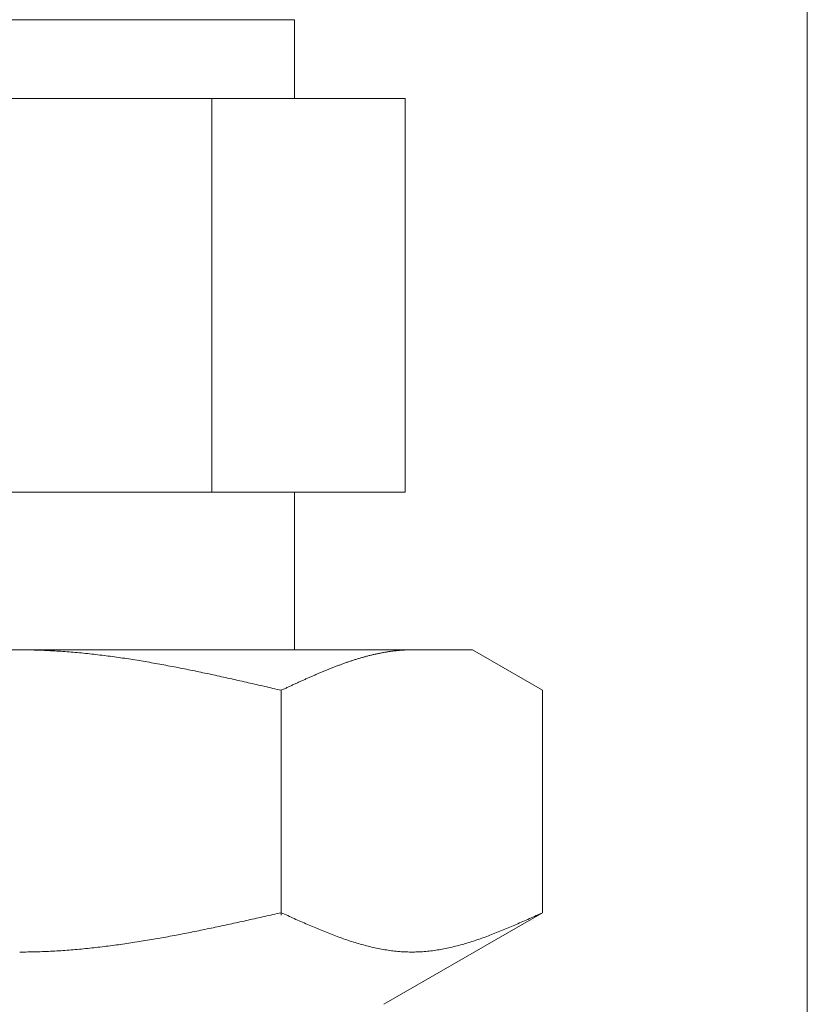
# Model space of a CAD drawing. Units: millimetres. Extents: x 2887 to 15757, y 3081 to 10075.
# Drawn here: x 7649 to 7669, y 4090 to 4115 of the extents above; entities that cross this region are included whole.
import ezdxf

# ---------------------------------------------------------------- set-up
doc = ezdxf.new("R2010")
doc.units = ezdxf.units.MM
doc.linetypes.add('PHANTOM', pattern=[63.5, 31.75, -6.35, 6.35, -6.35, 6.35, -6.35])
doc.layers.add('NoLayerName_008', color=7, linetype='Continuous')

msp = doc.modelspace()

# ---------------------------------------------------------------- linework, layer by layer
at = {"color": 4, "linetype": 'PHANTOM', "lineweight": 9, "ltscale": 2}
msp.add_line((7669.019, 4659.327), (7669.019, 3617.796), dxfattribs=at)
at = {"color": 3, "lineweight": 9}
for p, q in [((7641.994, 4114.902), (7655.994, 4114.902)), ((7655.994, 4114.902), (7655.994, 4112.902)), ((7639.179, 4112.902), (7658.809, 4112.902)), ((7653.902, 4112.902), (7653.902, 4102.902)), ((7658.809, 4112.902), (7658.809, 4102.902)), ((7639.179, 4102.902), (7658.809, 4102.902)), ((7655.994, 4102.902), (7655.994, 4098.902))]:
    msp.add_line(p, q, dxfattribs=at)
at = {"layer": 'NoLayerName_008', "color": 3, "linetype": 'Continuous', "lineweight": 9}
for p, q in [((7637.519, 4098.902), (7660.519, 4098.902)), ((7649.019, 4098.902), (7649.071, 4098.902)), ((7649.071, 4098.902), (7649.123, 4098.902)), ((7649.123, 4098.902), (7649.175, 4098.901)), ((7649.175, 4098.901), (7649.228, 4098.9)), ((7649.228, 4098.9), (7649.28, 4098.9)), ((7649.28, 4098.9), (7649.332, 4098.899)), ((7649.332, 4098.899), (7649.384, 4098.897)), ((7649.384, 4098.897), (7649.437, 4098.896)), ((7649.437, 4098.896), (7649.489, 4098.894)), ((7649.489, 4098.894), (7649.541, 4098.893)), ((7649.541, 4098.893), (7649.594, 4098.891)), ((7649.594, 4098.891), (7649.646, 4098.889)), ((7649.646, 4098.889), (7649.698, 4098.886)), ((7649.698, 4098.886), (7649.75, 4098.884)), ((7649.75, 4098.884), (7649.803, 4098.881)), ((7649.803, 4098.881), (7649.855, 4098.878)), ((7649.855, 4098.878), (7649.907, 4098.876)), ((7649.907, 4098.876), (7649.96, 4098.872)), ((7649.96, 4098.872), (7650.012, 4098.869)), ((7650.012, 4098.869), (7650.064, 4098.866)), ((7650.064, 4098.866), (7650.116, 4098.862)), ((7650.116, 4098.862), (7650.169, 4098.858)), ((7650.169, 4098.858), (7650.221, 4098.854)), ((7650.221, 4098.854), (7650.273, 4098.85)), ((7650.273, 4098.85), (7650.326, 4098.846)), ((7650.326, 4098.846), (7650.378, 4098.842)), ((7650.378, 4098.842), (7650.43, 4098.837)), ((7650.43, 4098.837), (7650.482, 4098.833)), ((7650.482, 4098.833), (7650.535, 4098.828)), ((7650.535, 4098.828), (7650.587, 4098.823)), ((7650.587, 4098.823), (7650.639, 4098.818)), ((7650.639, 4098.818), (7650.691, 4098.812)), ((7650.691, 4098.812), (7650.744, 4098.807)), ((7650.744, 4098.807), (7650.796, 4098.801)), ((7650.796, 4098.801), (7650.848, 4098.796)), ((7650.848, 4098.796), (7650.901, 4098.79)), ((7650.901, 4098.79), (7650.953, 4098.784)), ((7650.953, 4098.784), (7651.005, 4098.778)), ((7651.005, 4098.778), (7651.057, 4098.771)), ((7651.057, 4098.771), (7651.11, 4098.765)), ((7651.11, 4098.765), (7651.162, 4098.759)), ((7651.162, 4098.759), (7651.214, 4098.752)), ((7651.214, 4098.752), (7651.267, 4098.745)), ((7657.85, 4098.744), (7657.871, 4098.75)), ((7657.871, 4098.75), (7657.892, 4098.755)), ((7657.892, 4098.755), (7657.913, 4098.76)), ((7657.913, 4098.76), (7657.934, 4098.766)), ((7657.934, 4098.766), (7657.955, 4098.771)), ((7657.955, 4098.771), (7657.976, 4098.776)), ((7657.976, 4098.776), (7657.997, 4098.781)), ((7657.997, 4098.781), (7658.017, 4098.785)), ((7658.017, 4098.785), (7658.038, 4098.79)), ((7658.038, 4098.79), (7658.059, 4098.795)), ((7658.059, 4098.795), (7658.08, 4098.799)), ((7658.08, 4098.799), (7658.101, 4098.804)), ((7658.101, 4098.804), (7658.122, 4098.808)), ((7658.122, 4098.808), (7658.143, 4098.813)), ((7658.143, 4098.813), (7658.164, 4098.817)), ((7658.164, 4098.817), (7658.184, 4098.821)), ((7658.184, 4098.821), (7658.205, 4098.825)), ((7658.205, 4098.825), (7658.226, 4098.829)), ((7658.226, 4098.829), (7658.247, 4098.833)), ((7658.247, 4098.833), (7658.268, 4098.836)), ((7658.268, 4098.836), (7658.289, 4098.84)), ((7658.289, 4098.84), (7658.31, 4098.844)), ((7658.31, 4098.844), (7658.331, 4098.847)), ((7658.331, 4098.847), (7658.351, 4098.851)), ((7658.351, 4098.851), (7658.372, 4098.854)), ((7658.372, 4098.854), (7658.393, 4098.857)), ((7658.393, 4098.857), (7658.414, 4098.86)), ((7658.414, 4098.86), (7658.435, 4098.863)), ((7658.435, 4098.863), (7658.456, 4098.866)), ((7658.456, 4098.866), (7658.477, 4098.869)), ((7658.477, 4098.869), (7658.498, 4098.871)), ((7658.498, 4098.871), (7658.518, 4098.874)), ((7658.518, 4098.874), (7658.539, 4098.876)), ((7658.539, 4098.876), (7658.56, 4098.879)), ((7658.56, 4098.879), (7658.581, 4098.881)), ((7658.581, 4098.881), (7658.602, 4098.883)), ((7658.602, 4098.883), (7658.623, 4098.885)), ((7658.623, 4098.885), (7658.644, 4098.887)), ((7658.644, 4098.887), (7658.665, 4098.889)), ((7658.665, 4098.889), (7658.686, 4098.89)), ((7658.686, 4098.89), (7658.706, 4098.892)), ((7658.706, 4098.892), (7658.727, 4098.893)), ((7658.727, 4098.893), (7658.748, 4098.895)), ((7658.748, 4098.895), (7658.769, 4098.896)), ((7658.769, 4098.896), (7658.79, 4098.897)), ((7658.79, 4098.897), (7658.811, 4098.898)), ((7658.811, 4098.898), (7658.832, 4098.899)), ((7658.832, 4098.899), (7658.853, 4098.9)), ((7658.853, 4098.9), (7658.873, 4098.9)), ((7658.873, 4098.9), (7658.894, 4098.901)), ((7658.894, 4098.901), (7658.915, 4098.901)), ((7658.915, 4098.901), (7658.936, 4098.902)), ((7658.936, 4098.902), (7658.957, 4098.902)), ((7658.957, 4098.902), (7658.978, 4098.902)), ((7662.298, 4097.875), (7660.519, 4098.902)), ((7651.267, 4098.745), (7651.319, 4098.738)), ((7651.319, 4098.738), (7651.371, 4098.731)), ((7651.371, 4098.731), (7651.423, 4098.724)), ((7651.423, 4098.724), (7651.476, 4098.717)), ((7651.476, 4098.717), (7651.528, 4098.71)), ((7651.528, 4098.71), (7651.58, 4098.702)), ((7651.58, 4098.702), (7651.633, 4098.694)), ((7651.633, 4098.694), (7651.685, 4098.687)), ((7651.685, 4098.687), (7651.737, 4098.679)), ((7651.737, 4098.679), (7651.789, 4098.671)), ((7651.789, 4098.671), (7651.842, 4098.663)), ((7651.842, 4098.663), (7651.894, 4098.655)), ((7651.894, 4098.655), (7651.946, 4098.646)), ((7651.946, 4098.646), (7651.998, 4098.638)), ((7651.998, 4098.638), (7652.051, 4098.629)), ((7652.051, 4098.629), (7652.103, 4098.621)), ((7652.103, 4098.621), (7652.155, 4098.612)), ((7652.155, 4098.612), (7652.208, 4098.603)), ((7652.208, 4098.603), (7652.26, 4098.594)), ((7652.26, 4098.594), (7652.312, 4098.585)), ((7652.312, 4098.585), (7652.364, 4098.576)), ((7652.364, 4098.576), (7652.417, 4098.567)), ((7652.417, 4098.567), (7652.469, 4098.558)), ((7652.469, 4098.558), (7652.521, 4098.549)), ((7652.521, 4098.549), (7652.574, 4098.539)), ((7652.574, 4098.539), (7652.626, 4098.529)), ((7652.626, 4098.529), (7652.678, 4098.52)), ((7652.678, 4098.52), (7652.73, 4098.51)), ((7652.73, 4098.51), (7652.783, 4098.5)), ((7652.783, 4098.5), (7652.835, 4098.49)), ((7657.078, 4098.494), (7657.099, 4098.501)), ((7657.099, 4098.501), (7657.12, 4098.509)), ((7657.12, 4098.509), (7657.14, 4098.517)), ((7657.14, 4098.517), (7657.161, 4098.525)), ((7657.161, 4098.525), (7657.182, 4098.532)), ((7657.182, 4098.532), (7657.203, 4098.54)), ((7657.203, 4098.54), (7657.224, 4098.548)), ((7657.224, 4098.548), (7657.245, 4098.555)), ((7657.245, 4098.555), (7657.266, 4098.563)), ((7657.266, 4098.563), (7657.287, 4098.57)), ((7657.287, 4098.57), (7657.307, 4098.577)), ((7657.307, 4098.577), (7657.328, 4098.585)), ((7657.328, 4098.585), (7657.349, 4098.592)), ((7657.349, 4098.592), (7657.37, 4098.599)), ((7657.37, 4098.599), (7657.391, 4098.606)), ((7657.391, 4098.606), (7657.412, 4098.613)), ((7657.412, 4098.613), (7657.433, 4098.62)), ((7657.433, 4098.62), (7657.454, 4098.627)), ((7657.454, 4098.627), (7657.475, 4098.634)), ((7657.475, 4098.634), (7657.495, 4098.64)), ((7657.495, 4098.64), (7657.516, 4098.647)), ((7657.516, 4098.647), (7657.537, 4098.654)), ((7657.537, 4098.654), (7657.558, 4098.66)), ((7657.558, 4098.66), (7657.579, 4098.667)), ((7657.579, 4098.667), (7657.6, 4098.673)), ((7657.6, 4098.673), (7657.621, 4098.68)), ((7657.621, 4098.68), (7657.642, 4098.686)), ((7657.642, 4098.686), (7657.662, 4098.692)), ((7657.662, 4098.692), (7657.683, 4098.698)), ((7657.683, 4098.698), (7657.704, 4098.704)), ((7657.704, 4098.704), (7657.725, 4098.71)), ((7657.725, 4098.71), (7657.746, 4098.716)), ((7657.746, 4098.716), (7657.767, 4098.722)), ((7657.767, 4098.722), (7657.788, 4098.728)), ((7657.788, 4098.728), (7657.809, 4098.733)), ((7657.809, 4098.733), (7657.829, 4098.739)), ((7657.829, 4098.739), (7657.85, 4098.744)), ((7652.835, 4098.49), (7652.887, 4098.48)), ((7652.887, 4098.48), (7652.94, 4098.47)), ((7652.94, 4098.47), (7652.992, 4098.46)), ((7652.992, 4098.46), (7653.044, 4098.45)), ((7653.044, 4098.45), (7653.096, 4098.44)), ((7653.096, 4098.44), (7653.149, 4098.429)), ((7653.149, 4098.429), (7653.201, 4098.419)), ((7653.201, 4098.419), (7653.253, 4098.408)), ((7653.253, 4098.408), (7653.305, 4098.398)), ((7653.305, 4098.398), (7653.358, 4098.387)), ((7653.358, 4098.387), (7653.41, 4098.376)), ((7653.41, 4098.376), (7653.462, 4098.366)), ((7653.462, 4098.366), (7653.515, 4098.355)), ((7653.515, 4098.355), (7653.567, 4098.344)), ((7653.567, 4098.344), (7653.619, 4098.333)), ((7653.619, 4098.333), (7653.671, 4098.322)), ((7653.671, 4098.322), (7653.724, 4098.311)), ((7653.724, 4098.311), (7653.776, 4098.3)), ((7653.776, 4098.3), (7653.828, 4098.289)), ((7653.828, 4098.289), (7653.881, 4098.277)), ((7653.881, 4098.277), (7653.933, 4098.266)), ((7653.933, 4098.266), (7653.985, 4098.255)), ((7653.985, 4098.255), (7654.037, 4098.243)), ((7656.472, 4098.245), (7656.493, 4098.254)), ((7656.493, 4098.254), (7656.514, 4098.263)), ((7656.514, 4098.263), (7656.535, 4098.272)), ((7656.535, 4098.272), (7656.556, 4098.281)), ((7656.556, 4098.281), (7656.577, 4098.29)), ((7656.577, 4098.29), (7656.598, 4098.299)), ((7656.598, 4098.299), (7656.618, 4098.308)), ((7656.618, 4098.308), (7656.639, 4098.317)), ((7656.639, 4098.317), (7656.66, 4098.326)), ((7656.66, 4098.326), (7656.681, 4098.335)), ((7656.681, 4098.335), (7656.702, 4098.343)), ((7656.702, 4098.343), (7656.723, 4098.352)), ((7656.723, 4098.352), (7656.744, 4098.361)), ((7656.744, 4098.361), (7656.765, 4098.369)), ((7656.765, 4098.369), (7656.786, 4098.378)), ((7656.786, 4098.378), (7656.806, 4098.386)), ((7656.806, 4098.386), (7656.827, 4098.395)), ((7656.827, 4098.395), (7656.848, 4098.403)), ((7656.848, 4098.403), (7656.869, 4098.412)), ((7656.869, 4098.412), (7656.89, 4098.42)), ((7656.89, 4098.42), (7656.911, 4098.429)), ((7656.911, 4098.429), (7656.932, 4098.437)), ((7656.932, 4098.437), (7656.953, 4098.445)), ((7656.953, 4098.445), (7656.973, 4098.453)), ((7656.973, 4098.453), (7656.994, 4098.461)), ((7656.994, 4098.461), (7657.015, 4098.47)), ((7657.015, 4098.47), (7657.036, 4098.478)), ((7657.036, 4098.478), (7657.057, 4098.486)), ((7657.057, 4098.486), (7657.078, 4098.494)), ((7654.037, 4098.243), (7654.09, 4098.232)), ((7654.09, 4098.232), (7654.142, 4098.22)), ((7654.142, 4098.22), (7654.194, 4098.209)), ((7654.194, 4098.209), (7654.247, 4098.197)), ((7654.247, 4098.197), (7654.299, 4098.186)), ((7654.299, 4098.186), (7654.351, 4098.174)), ((7654.351, 4098.174), (7654.403, 4098.162)), ((7654.403, 4098.162), (7654.456, 4098.151)), ((7654.456, 4098.151), (7654.508, 4098.139)), ((7654.508, 4098.139), (7654.56, 4098.127)), ((7654.56, 4098.127), (7654.612, 4098.115)), ((7654.612, 4098.115), (7654.665, 4098.104)), ((7654.665, 4098.104), (7654.717, 4098.092)), ((7654.717, 4098.092), (7654.769, 4098.08)), ((7654.769, 4098.08), (7654.822, 4098.068)), ((7654.822, 4098.068), (7654.874, 4098.056)), ((7654.874, 4098.056), (7654.926, 4098.044)), ((7654.926, 4098.044), (7654.978, 4098.032)), ((7654.978, 4098.032), (7655.031, 4098.02)), ((7655.031, 4098.02), (7655.083, 4098.008)), ((7655.083, 4098.008), (7655.135, 4097.996)), ((7655.909, 4097.991), (7655.929, 4098)), ((7655.929, 4098), (7655.95, 4098.01)), ((7655.95, 4098.01), (7655.971, 4098.02)), ((7655.971, 4098.02), (7655.992, 4098.029)), ((7655.992, 4098.029), (7656.013, 4098.039)), ((7656.013, 4098.039), (7656.034, 4098.048)), ((7656.034, 4098.048), (7656.055, 4098.058)), ((7656.055, 4098.058), (7656.076, 4098.068)), ((7656.076, 4098.068), (7656.097, 4098.077)), ((7656.097, 4098.077), (7656.117, 4098.087)), ((7656.117, 4098.087), (7656.138, 4098.096)), ((7656.138, 4098.096), (7656.159, 4098.106)), ((7656.159, 4098.106), (7656.18, 4098.115)), ((7656.18, 4098.115), (7656.201, 4098.124)), ((7656.201, 4098.124), (7656.222, 4098.134)), ((7656.222, 4098.134), (7656.243, 4098.143)), ((7656.243, 4098.143), (7656.264, 4098.153)), ((7656.264, 4098.153), (7656.284, 4098.162)), ((7656.284, 4098.162), (7656.305, 4098.171)), ((7656.305, 4098.171), (7656.326, 4098.181)), ((7656.326, 4098.181), (7656.347, 4098.19)), ((7656.347, 4098.19), (7656.368, 4098.199)), ((7656.368, 4098.199), (7656.389, 4098.208)), ((7656.389, 4098.208), (7656.41, 4098.218)), ((7656.41, 4098.218), (7656.431, 4098.227)), ((7656.431, 4098.227), (7656.451, 4098.236)), ((7656.451, 4098.236), (7656.472, 4098.245)), ((7655.135, 4097.996), (7655.188, 4097.984)), ((7655.188, 4097.984), (7655.24, 4097.972)), ((7655.24, 4097.972), (7655.292, 4097.96)), ((7655.292, 4097.96), (7655.344, 4097.948)), ((7655.344, 4097.948), (7655.397, 4097.935)), ((7655.397, 4097.935), (7655.449, 4097.923)), ((7655.449, 4097.923), (7655.501, 4097.911)), ((7655.501, 4097.911), (7655.553, 4097.899)), ((7655.553, 4097.899), (7655.606, 4097.887)), ((7655.606, 4097.887), (7655.658, 4097.875)), ((7655.658, 4097.875), (7655.679, 4097.884)), ((7655.658, 4092.163), (7655.658, 4097.875)), ((7655.679, 4097.884), (7655.7, 4097.894)), ((7655.7, 4097.894), (7655.721, 4097.904)), ((7655.721, 4097.904), (7655.742, 4097.914)), ((7655.742, 4097.914), (7655.762, 4097.923)), ((7655.762, 4097.923), (7655.783, 4097.933)), ((7655.783, 4097.933), (7655.804, 4097.943)), ((7655.804, 4097.943), (7655.825, 4097.952)), ((7655.825, 4097.952), (7655.846, 4097.962)), ((7655.846, 4097.962), (7655.867, 4097.972)), ((7655.867, 4097.972), (7655.888, 4097.981)), ((7655.888, 4097.981), (7655.909, 4097.991)), ((7662.298, 4092.228), (7662.298, 4097.875)), ((7654.612, 4091.994), (7654.665, 4092.005)), ((7654.665, 4092.005), (7654.717, 4092.017)), ((7654.717, 4092.017), (7654.769, 4092.029)), ((7654.769, 4092.029), (7654.822, 4092.04)), ((7654.822, 4092.04), (7654.874, 4092.052)), ((7654.874, 4092.052), (7654.926, 4092.063)), ((7654.926, 4092.063), (7654.978, 4092.075)), ((7654.978, 4092.075), (7655.031, 4092.087)), ((7655.031, 4092.087), (7655.083, 4092.098)), ((7655.083, 4092.098), (7655.135, 4092.11)), ((7655.135, 4092.11), (7655.188, 4092.122)), ((7655.188, 4092.122), (7655.24, 4092.134)), ((7655.24, 4092.134), (7655.292, 4092.145)), ((7655.292, 4092.145), (7655.344, 4092.157)), ((7655.344, 4092.157), (7655.397, 4092.169)), ((7655.397, 4092.169), (7655.449, 4092.181)), ((7655.449, 4092.181), (7655.501, 4092.193)), ((7655.501, 4092.193), (7655.553, 4092.204)), ((7655.553, 4092.204), (7655.606, 4092.216)), ((7655.606, 4092.216), (7655.658, 4092.228)), ((7655.658, 4092.228), (7655.7, 4092.209)), ((7655.7, 4092.209), (7655.742, 4092.19)), ((7655.742, 4092.19), (7655.783, 4092.172)), ((7655.783, 4092.172), (7655.825, 4092.153)), ((7655.825, 4092.153), (7655.867, 4092.134)), ((7655.867, 4092.134), (7655.909, 4092.115)), ((7655.909, 4092.115), (7655.95, 4092.096)), ((7655.95, 4092.096), (7655.992, 4092.078)), ((7655.992, 4092.078), (7656.034, 4092.059)), ((7656.034, 4092.059), (7656.076, 4092.04)), ((7656.076, 4092.04), (7656.117, 4092.022)), ((7656.117, 4092.022), (7656.159, 4092.003)), ((7656.159, 4092.003), (7656.201, 4091.985)), ((7662.298, 4092.228), (7658.269, 4089.902)), ((7661.755, 4091.985), (7661.796, 4092.003)), ((7661.796, 4092.003), (7661.838, 4092.022)), ((7661.838, 4092.022), (7661.88, 4092.04)), ((7661.88, 4092.04), (7661.922, 4092.059)), ((7661.922, 4092.059), (7661.964, 4092.078)), ((7661.964, 4092.078), (7662.005, 4092.096)), ((7662.005, 4092.096), (7662.047, 4092.115)), ((7662.047, 4092.115), (7662.089, 4092.134)), ((7662.089, 4092.134), (7662.131, 4092.153)), ((7662.131, 4092.153), (7662.172, 4092.172)), ((7662.172, 4092.172), (7662.214, 4092.19)), ((7662.214, 4092.19), (7662.256, 4092.209)), ((7662.256, 4092.209), (7662.298, 4092.228)), ((7653.41, 4091.74), (7653.462, 4091.75)), ((7653.462, 4091.75), (7653.515, 4091.761)), ((7653.515, 4091.761), (7653.567, 4091.771)), ((7653.567, 4091.771), (7653.619, 4091.782)), ((7653.619, 4091.782), (7653.671, 4091.793)), ((7653.671, 4091.793), (7653.724, 4091.803)), ((7653.724, 4091.803), (7653.776, 4091.814)), ((7653.776, 4091.814), (7653.828, 4091.825)), ((7653.828, 4091.825), (7653.881, 4091.836)), ((7653.881, 4091.836), (7653.933, 4091.847)), ((7653.933, 4091.847), (7653.985, 4091.858)), ((7653.985, 4091.858), (7654.037, 4091.869)), ((7654.037, 4091.869), (7654.09, 4091.88)), ((7654.09, 4091.88), (7654.142, 4091.892)), ((7654.142, 4091.892), (7654.194, 4091.903)), ((7654.194, 4091.903), (7654.247, 4091.914)), ((7654.247, 4091.914), (7654.299, 4091.925)), ((7654.299, 4091.925), (7654.351, 4091.937)), ((7654.351, 4091.937), (7654.403, 4091.948)), ((7654.403, 4091.948), (7654.456, 4091.959)), ((7654.456, 4091.959), (7654.508, 4091.971)), ((7654.508, 4091.971), (7654.56, 4091.982)), ((7654.56, 4091.982), (7654.612, 4091.994)), ((7656.201, 4091.985), (7656.243, 4091.967)), ((7656.243, 4091.967), (7656.284, 4091.948)), ((7656.284, 4091.948), (7656.326, 4091.93)), ((7656.326, 4091.93), (7656.368, 4091.912)), ((7656.368, 4091.912), (7656.41, 4091.894)), ((7656.41, 4091.894), (7656.451, 4091.876)), ((7656.451, 4091.876), (7656.493, 4091.859)), ((7656.493, 4091.859), (7656.535, 4091.841)), ((7656.535, 4091.841), (7656.577, 4091.824)), ((7656.577, 4091.824), (7656.618, 4091.806)), ((7656.618, 4091.806), (7656.66, 4091.789)), ((7656.66, 4091.789), (7656.702, 4091.772)), ((7656.702, 4091.772), (7656.744, 4091.755)), ((7656.744, 4091.755), (7656.786, 4091.738)), ((7661.17, 4091.738), (7661.212, 4091.755)), ((7661.212, 4091.755), (7661.254, 4091.772)), ((7661.254, 4091.772), (7661.295, 4091.789)), ((7661.295, 4091.789), (7661.337, 4091.806)), ((7661.337, 4091.806), (7661.379, 4091.824)), ((7661.379, 4091.824), (7661.421, 4091.841)), ((7661.421, 4091.841), (7661.462, 4091.859)), ((7661.462, 4091.859), (7661.504, 4091.876)), ((7661.504, 4091.876), (7661.546, 4091.894)), ((7661.546, 4091.894), (7661.588, 4091.912)), ((7661.588, 4091.912), (7661.629, 4091.93)), ((7661.629, 4091.93), (7661.671, 4091.948)), ((7661.671, 4091.948), (7661.713, 4091.967)), ((7661.713, 4091.967), (7661.755, 4091.985)), ((7652.051, 4091.493), (7652.103, 4091.502)), ((7652.103, 4091.502), (7652.155, 4091.51)), ((7652.155, 4091.51), (7652.208, 4091.519)), ((7652.208, 4091.519), (7652.26, 4091.527)), ((7652.26, 4091.527), (7652.312, 4091.536)), ((7652.312, 4091.536), (7652.364, 4091.545)), ((7652.364, 4091.545), (7652.417, 4091.554)), ((7652.417, 4091.554), (7652.469, 4091.563)), ((7652.469, 4091.563), (7652.521, 4091.572)), ((7652.521, 4091.572), (7652.574, 4091.581)), ((7652.574, 4091.581), (7652.626, 4091.591)), ((7652.626, 4091.591), (7652.678, 4091.6)), ((7652.678, 4091.6), (7652.73, 4091.61)), ((7652.73, 4091.61), (7652.783, 4091.619)), ((7652.783, 4091.619), (7652.835, 4091.629)), ((7652.835, 4091.629), (7652.887, 4091.638)), ((7652.887, 4091.638), (7652.94, 4091.648)), ((7652.94, 4091.648), (7652.992, 4091.658)), ((7652.992, 4091.658), (7653.044, 4091.668)), ((7653.044, 4091.668), (7653.096, 4091.678)), ((7653.096, 4091.678), (7653.149, 4091.688)), ((7653.149, 4091.688), (7653.201, 4091.698)), ((7653.201, 4091.698), (7653.253, 4091.709)), ((7653.253, 4091.709), (7653.305, 4091.719)), ((7653.305, 4091.719), (7653.358, 4091.729)), ((7653.358, 4091.729), (7653.41, 4091.74)), ((7656.786, 4091.738), (7656.827, 4091.722)), ((7656.827, 4091.722), (7656.869, 4091.705)), ((7656.869, 4091.705), (7656.911, 4091.689)), ((7656.911, 4091.689), (7656.953, 4091.673)), ((7656.953, 4091.673), (7656.994, 4091.657)), ((7656.994, 4091.657), (7657.036, 4091.641)), ((7657.036, 4091.641), (7657.078, 4091.626)), ((7657.078, 4091.626), (7657.12, 4091.61)), ((7657.12, 4091.61), (7657.161, 4091.595)), ((7657.161, 4091.595), (7657.203, 4091.58)), ((7657.203, 4091.58), (7657.245, 4091.566)), ((7657.245, 4091.566), (7657.287, 4091.551)), ((7657.287, 4091.551), (7657.328, 4091.537)), ((7657.328, 4091.537), (7657.37, 4091.523)), ((7657.37, 4091.523), (7657.412, 4091.509)), ((7657.412, 4091.509), (7657.454, 4091.496)), ((7660.502, 4091.496), (7660.544, 4091.509)), ((7660.544, 4091.509), (7660.586, 4091.523)), ((7660.586, 4091.523), (7660.627, 4091.537)), ((7660.627, 4091.537), (7660.669, 4091.551)), ((7660.669, 4091.551), (7660.711, 4091.566)), ((7660.711, 4091.566), (7660.753, 4091.58)), ((7660.753, 4091.58), (7660.794, 4091.595)), ((7660.794, 4091.595), (7660.836, 4091.61)), ((7660.836, 4091.61), (7660.878, 4091.626)), ((7660.878, 4091.626), (7660.92, 4091.641)), ((7660.92, 4091.641), (7660.961, 4091.657)), ((7660.961, 4091.657), (7661.003, 4091.673)), ((7661.003, 4091.673), (7661.045, 4091.689)), ((7661.045, 4091.689), (7661.087, 4091.705)), ((7661.087, 4091.705), (7661.128, 4091.722)), ((7661.128, 4091.722), (7661.17, 4091.738)), ((7649.803, 4091.248), (7649.855, 4091.251)), ((7649.855, 4091.251), (7649.907, 4091.254)), ((7649.907, 4091.254), (7649.96, 4091.257)), ((7649.96, 4091.257), (7650.012, 4091.26)), ((7650.012, 4091.26), (7650.064, 4091.263)), ((7650.064, 4091.263), (7650.116, 4091.267)), ((7650.116, 4091.267), (7650.169, 4091.271)), ((7650.169, 4091.271), (7650.221, 4091.274)), ((7650.221, 4091.274), (7650.273, 4091.278)), ((7650.273, 4091.278), (7650.326, 4091.282)), ((7650.326, 4091.282), (7650.378, 4091.287)), ((7650.378, 4091.287), (7650.43, 4091.291)), ((7650.43, 4091.291), (7650.482, 4091.296)), ((7650.482, 4091.296), (7650.535, 4091.3)), ((7650.535, 4091.3), (7650.587, 4091.305)), ((7650.587, 4091.305), (7650.639, 4091.31)), ((7650.639, 4091.31), (7650.691, 4091.315)), ((7650.691, 4091.315), (7650.744, 4091.321)), ((7650.744, 4091.321), (7650.796, 4091.326)), ((7650.796, 4091.326), (7650.848, 4091.332)), ((7650.848, 4091.332), (7650.901, 4091.337)), ((7650.901, 4091.337), (7650.953, 4091.343)), ((7650.953, 4091.343), (7651.005, 4091.349)), ((7651.005, 4091.349), (7651.057, 4091.355)), ((7651.057, 4091.355), (7651.11, 4091.361)), ((7651.11, 4091.361), (7651.162, 4091.368)), ((7651.162, 4091.368), (7651.214, 4091.374)), ((7651.214, 4091.374), (7651.267, 4091.381)), ((7651.267, 4091.381), (7651.319, 4091.387)), ((7651.319, 4091.387), (7651.371, 4091.394)), ((7651.371, 4091.394), (7651.423, 4091.401)), ((7651.423, 4091.401), (7651.476, 4091.408)), ((7651.476, 4091.408), (7651.528, 4091.415)), ((7651.528, 4091.415), (7651.58, 4091.423)), ((7651.58, 4091.423), (7651.633, 4091.43)), ((7651.633, 4091.43), (7651.685, 4091.438)), ((7651.685, 4091.438), (7651.737, 4091.445)), ((7651.737, 4091.445), (7651.789, 4091.453)), ((7651.789, 4091.453), (7651.842, 4091.461)), ((7651.842, 4091.461), (7651.894, 4091.469)), ((7651.894, 4091.469), (7651.946, 4091.477)), ((7651.946, 4091.477), (7651.998, 4091.485)), ((7651.998, 4091.485), (7652.051, 4091.493)), ((7657.454, 4091.496), (7657.495, 4091.483)), ((7657.495, 4091.483), (7657.537, 4091.47)), ((7657.537, 4091.47), (7657.579, 4091.457)), ((7657.579, 4091.457), (7657.621, 4091.445)), ((7657.621, 4091.445), (7657.662, 4091.432)), ((7657.662, 4091.432), (7657.704, 4091.421)), ((7657.704, 4091.421), (7657.746, 4091.409)), ((7657.746, 4091.409), (7657.788, 4091.398)), ((7657.788, 4091.398), (7657.829, 4091.387)), ((7657.829, 4091.387), (7657.871, 4091.376)), ((7657.871, 4091.376), (7657.913, 4091.366)), ((7657.913, 4091.366), (7657.955, 4091.356)), ((7657.955, 4091.356), (7657.997, 4091.346)), ((7657.997, 4091.346), (7658.038, 4091.337)), ((7658.038, 4091.337), (7658.08, 4091.328)), ((7658.08, 4091.328), (7658.122, 4091.319)), ((7658.122, 4091.319), (7658.164, 4091.311)), ((7658.164, 4091.311), (7658.205, 4091.303)), ((7658.205, 4091.303), (7658.247, 4091.295)), ((7658.247, 4091.295), (7658.289, 4091.288)), ((7658.289, 4091.288), (7658.331, 4091.281)), ((7658.331, 4091.281), (7658.372, 4091.275)), ((7658.372, 4091.275), (7658.414, 4091.269)), ((7658.414, 4091.269), (7658.456, 4091.263)), ((7658.456, 4091.263), (7658.498, 4091.258)), ((7658.498, 4091.258), (7658.539, 4091.253)), ((7658.539, 4091.253), (7658.581, 4091.249)), ((7659.375, 4091.249), (7659.416, 4091.253)), ((7659.416, 4091.253), (7659.458, 4091.258)), ((7659.458, 4091.258), (7659.5, 4091.263)), ((7659.5, 4091.263), (7659.542, 4091.269)), ((7659.542, 4091.269), (7659.583, 4091.275)), ((7659.583, 4091.275), (7659.625, 4091.281)), ((7659.625, 4091.281), (7659.667, 4091.288)), ((7659.667, 4091.288), (7659.709, 4091.295)), ((7659.709, 4091.295), (7659.75, 4091.303)), ((7659.75, 4091.303), (7659.792, 4091.311)), ((7659.792, 4091.311), (7659.834, 4091.319)), ((7659.834, 4091.319), (7659.876, 4091.328)), ((7659.876, 4091.328), (7659.917, 4091.337)), ((7659.917, 4091.337), (7659.959, 4091.346)), ((7659.959, 4091.346), (7660.001, 4091.356)), ((7660.001, 4091.356), (7660.043, 4091.366)), ((7660.043, 4091.366), (7660.084, 4091.376)), ((7660.084, 4091.376), (7660.126, 4091.387)), ((7660.126, 4091.387), (7660.168, 4091.398)), ((7660.168, 4091.398), (7660.21, 4091.409)), ((7660.21, 4091.409), (7660.251, 4091.421)), ((7660.251, 4091.421), (7660.293, 4091.432)), ((7660.293, 4091.432), (7660.335, 4091.445)), ((7660.335, 4091.445), (7660.377, 4091.457)), ((7660.377, 4091.457), (7660.418, 4091.47)), ((7660.418, 4091.47), (7660.46, 4091.483)), ((7660.46, 4091.483), (7660.502, 4091.496)), ((7649.019, 4091.228), (7649.071, 4091.228)), ((7649.071, 4091.228), (7649.123, 4091.228)), ((7649.123, 4091.228), (7649.175, 4091.229)), ((7649.175, 4091.229), (7649.228, 4091.23)), ((7649.228, 4091.23), (7649.28, 4091.23)), ((7649.28, 4091.23), (7649.332, 4091.231)), ((7649.332, 4091.231), (7649.384, 4091.233)), ((7649.384, 4091.233), (7649.437, 4091.234)), ((7649.437, 4091.234), (7649.489, 4091.235)), ((7649.489, 4091.235), (7649.541, 4091.237)), ((7649.541, 4091.237), (7649.594, 4091.239)), ((7649.594, 4091.239), (7649.646, 4091.241)), ((7649.646, 4091.241), (7649.698, 4091.243)), ((7649.698, 4091.243), (7649.75, 4091.246)), ((7649.75, 4091.246), (7649.803, 4091.248)), ((7658.581, 4091.249), (7658.623, 4091.245)), ((7658.623, 4091.245), (7658.665, 4091.241)), ((7658.665, 4091.241), (7658.706, 4091.238)), ((7658.706, 4091.238), (7658.748, 4091.235)), ((7658.748, 4091.235), (7658.79, 4091.233)), ((7658.79, 4091.233), (7658.832, 4091.231)), ((7658.832, 4091.231), (7658.873, 4091.23)), ((7658.873, 4091.23), (7658.915, 4091.229)), ((7658.915, 4091.229), (7658.957, 4091.228)), ((7658.957, 4091.228), (7658.999, 4091.228)), ((7658.999, 4091.228), (7659.04, 4091.229)), ((7659.04, 4091.229), (7659.082, 4091.23)), ((7659.082, 4091.23), (7659.124, 4091.231)), ((7659.124, 4091.231), (7659.166, 4091.233)), ((7659.166, 4091.233), (7659.207, 4091.235)), ((7659.207, 4091.235), (7659.249, 4091.238)), ((7659.249, 4091.238), (7659.291, 4091.241)), ((7659.291, 4091.241), (7659.333, 4091.245)), ((7659.333, 4091.245), (7659.375, 4091.249))]:
    msp.add_line(p, q, dxfattribs=at)

doc.saveas('drawing.dxf')
